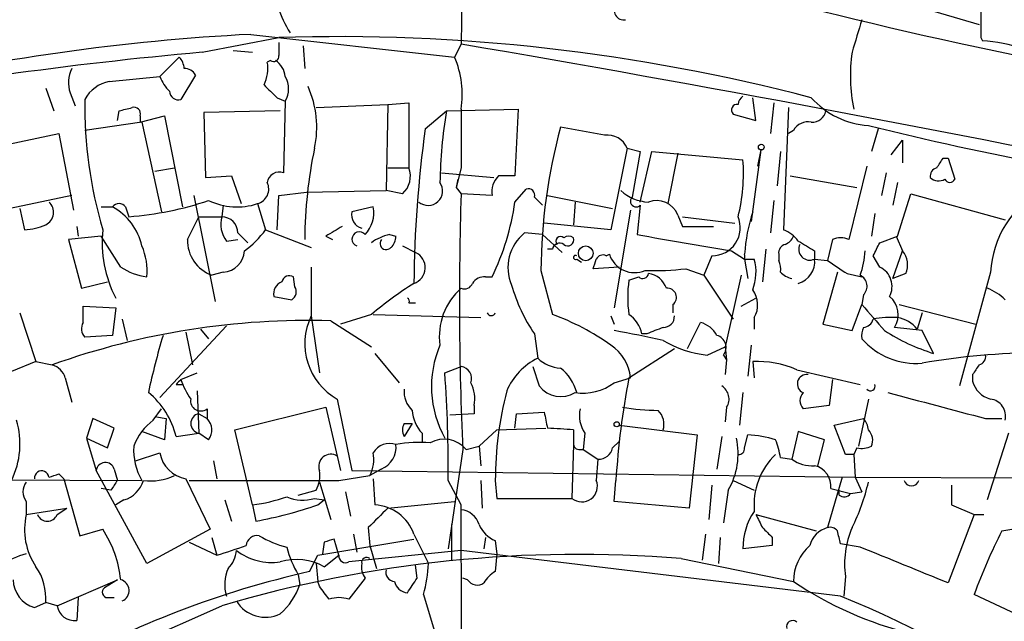
# Model space of a CAD drawing. Extents: x 6 to 876, y 6 to 898.
# Drawn here: x 587 to 638, y 368 to 399 of the extents above; entities that cross this region are included whole.
import ezdxf

# ---------------------------------------------------------------- set-up
doc = ezdxf.new("R2010")
doc.units = 0
doc.header["$MEASUREMENT"] = 0
doc.layers.add('MAIN', color=5, linetype='CONTINUOUS')

msp = doc.modelspace()

# ---------------------------------------------------------------- linework, layer by layer
at = {"layer": 'MAIN'}
for p, q in [((610.0233, 411.8186), (609.854, 398.018)), ((633.0527, 400.1346), (636.778, 399.034)), ((596.392, 397.5946), (600.3713, 398.3566)), ((598.932, 398.526), (609.5153, 397.3406)), ((636.8627, 398.3566), (636.9473, 398.1873)), ((598.0007, 397.6793), (599.0167, 397.5946)), ((601.6413, 397.9333), (601.726, 396.748)), ((609.854, 398.018), (609.5153, 397.3406)), ((595.2067, 397.3406), (594.1907, 396.3246)), ((599.948, 397.1713), (599.7787, 397.0866)), ((591.566, 396.0706), (594.1907, 396.3246)), ((596.0533, 396.4093), (595.2913, 395.1393)), ((588.264, 395.732), (588.6873, 394.5466)), ((589.534, 395.478), (589.788, 394.8006)), ((600.2867, 395.224), (600.71, 395.0546)), ((625.1787, 394.0386), (625.0093, 395.224)), ((600.71, 395.0546), (600.6253, 391.3293)), ((602.3187, 394.716), (606.044, 394.8853)), ((606.044, 394.8853), (605.9593, 390.398)), ((606.044, 394.8853), (607.1447, 394.97)), ((607.1447, 394.97), (607.1447, 391.5833)), ((609.092, 394.5466), (612.8173, 394.6313)), ((612.8173, 394.6313), (612.648, 391.16)), ((626.11, 394.97), (625.9407, 393.3613)), ((626.872, 394.716), (626.618, 388.366)), ((591.9893, 394.0386), (592.074, 394.5466)), ((593.1747, 394.2926), (593.1747, 393.954)), ((593.1747, 393.954), (594.4447, 394.2926)), ((594.4447, 394.2926), (595.376, 389.5513)), ((600.456, 394.5466), (596.4767, 394.462)), ((596.4767, 394.462), (596.5613, 391.0753)), ((607.9913, 393.6153), (609.092, 394.5466)), ((623.9933, 394.3773), (625.1787, 394.0386)), ((593.2593, 393.954), (590.296, 393.5306)), ((593.2593, 393.954), (594.2753, 389.2973)), ((617.3047, 393.2766), (615.0187, 393.7)), ((631.5287, 393.6153), (631.19, 392.43)), ((584.8773, 392.5146), (588.9413, 393.3613)), ((588.9413, 393.3613), (589.7033, 389.382)), ((627.126, 393.5306), (626.872, 393.3613)), ((618.49, 392.5993), (617.6433, 388.366)), ((618.49, 392.5993), (619.1673, 392.43)), ((632.206, 392.2606), (632.7987, 393.0226)), ((632.7987, 393.0226), (632.7987, 391.8373)), ((619.1673, 392.43), (618.744, 390.0593)), ((619.1673, 389.8053), (619.76, 392.43)), ((619.76, 392.43), (624.5013, 392.0066)), ((621.1147, 392.3453), (620.6067, 389.7206)), ((625.4327, 392.5146), (624.9247, 388.7893)), ((625.4327, 392.5146), (625.2633, 391.668)), ((626.4487, 392.43), (626.2793, 390.652)), ((634.9153, 392.0913), (635.1693, 392.0913)), ((635.1693, 392.0913), (635.508, 390.9906)), ((593.9367, 391.414), (594.9527, 391.5833)), ((606.044, 391.5833), (607.1447, 391.5833)), ((609.854, 391.5833), (609.6, 390.5673)), ((630.936, 391.668), (630.0047, 387.858)), ((596.5613, 391.0753), (597.916, 391.16)), ((597.916, 391.16), (598.424, 389.7206)), ((608.838, 391.3293), (611.5473, 391.0753)), ((626.9567, 391.16), (630.428, 390.5673)), ((631.952, 391.3293), (631.698, 390.144)), ((609.6847, 390.9906), (609.6, 390.5673)), ((609.6, 390.5673), (609.854, 390.2286)), ((632.5447, 390.8213), (632.2907, 389.636)), ((589.6187, 390.144), (585.5547, 389.2973)), ((595.9687, 390.144), (597.0693, 384.6406)), ((600.2867, 388.366), (600.3713, 390.144)), ((600.3713, 390.144), (601.8107, 390.3133)), ((601.8107, 390.3133), (605.9593, 390.398)), ((606.806, 390.2286), (605.9593, 390.398)), ((611.4627, 390.144), (609.854, 390.2286)), ((612.648, 389.8053), (613.2407, 390.4826)), ((613.664, 390.0593), (614.0873, 389.636)), ((614.3413, 390.144), (617.728, 389.4666)), ((632.5447, 388.0273), (633.222, 390.2286)), ((633.222, 390.2286), (638.1327, 388.874)), ((591.1427, 389.5513), (591.7353, 389.5513)), ((592.4127, 389.5513), (592.582, 389.0433)), ((597.4927, 389.636), (597.408, 389.0433)), ((599.2707, 389.7206), (599.694, 388.366)), ((605.282, 389.5513), (604.1813, 389.2973)), ((615.7807, 389.8053), (615.696, 388.62)), ((619.1673, 389.636), (618.998, 388.112)), ((626.11, 389.89), (625.9407, 388.1966)), ((586.9093, 389.4666), (587.1633, 388.366)), ((595.63, 387.858), (596.2227, 389.0433)), ((596.2227, 389.0433), (597.408, 389.0433)), ((618.6593, 389.382), (617.8127, 384.302)), ((621.1147, 389.128), (621.3687, 388.5353)), ((621.3687, 389.0433), (624.078, 388.7046)), ((631.3593, 389.2126), (631.19, 388.0273)), ((589.8727, 388.5353), (589.9573, 388.0273)), ((617.6433, 388.366), (614.172, 388.7046)), ((621.3687, 388.5353), (622.9773, 388.5353)), ((591.1427, 388.0273), (589.4493, 387.858)), ((592.1587, 386.4186), (591.1427, 388.0273)), ((598.2547, 388.1966), (598.7627, 387.6886)), ((599.694, 388.366), (602.0647, 387.4346)), ((602.8267, 388.0273), (603.1653, 387.858)), ((606.1287, 388.112), (606.4673, 388.0273)), ((614.0873, 388.112), (613.156, 388.1966)), ((614.0873, 388.112), (615.1033, 387.1806)), ((631.6133, 387.6886), (632.5447, 388.0273)), ((632.46, 388.0273), (632.7987, 387.2653)), ((589.4493, 387.858), (590.1267, 385.318)), ((597.662, 387.7733), (598.2547, 387.858)), ((606.806, 387.5193), (607.4833, 387.1806)), ((629.158, 387.858), (628.904, 386.7573)), ((614.5953, 387.35), (614.3413, 387.35)), ((617.3893, 387.0113), (617.5587, 387.096)), ((622.8927, 387.0113), (622.4693, 385.9953)), ((623.9087, 387.2653), (624.586, 386.842)), ((625.6867, 387.35), (625.5173, 385.6566)), ((626.364, 387.096), (626.364, 386.7573)), ((628.2267, 387.2653), (628.2267, 386.842)), ((631.6133, 386.4186), (631.2747, 387.0113)), ((632.2907, 385.826), (632.7987, 387.2653)), ((615.8653, 386.842), (616.1193, 386.6726)), ((618.0667, 386.4186), (616.712, 386.334)), ((624.586, 386.842), (624.7553, 385.826)), ((624.586, 386.842), (625.094, 386.842)), ((628.2267, 386.842), (628.904, 386.7573)), ((597.4927, 386.1646), (596.9, 385.9953)), ((601.218, 385.4026), (601.1333, 385.9106)), ((611.124, 385.9106), (611.4627, 385.9106)), ((614.0027, 386.2493), (614.5953, 383.9633)), ((618.5747, 385.7413), (619.0827, 385.9106)), ((621.538, 386.334), (622.4693, 385.9953)), ((622.4693, 385.9953), (623.9933, 383.7093)), ((624.4167, 385.9953), (623.57, 382.27)), ((629.412, 386.1646), (628.65, 383.4553)), ((629.92, 386.08), (630.682, 385.9106)), ((632.968, 386.08), (632.2907, 385.826)), ((637.3707, 386.1646), (635.762, 380.238)), ((590.1267, 385.318), (591.4813, 385.6566)), ((600.1173, 384.8946), (601.0487, 384.7253)), ((630.7667, 384.9793), (630.682, 384.4713)), ((590.2113, 383.54), (590.2113, 384.3866)), ((590.2113, 384.3866), (591.9047, 384.302)), ((607.1447, 384.556), (607.4833, 384.556)), ((620.8607, 384.4713), (620.8607, 384.048)), ((624.4167, 384.3866), (625.1787, 384.81)), ((630.174, 383.1166), (630.682, 384.4713)), ((632.6293, 384.4713), (636.6087, 383.4553)), ((586.9093, 384.048), (587.756, 381.508)), ((591.9047, 384.302), (591.7353, 382.8626)), ((602.0647, 383.8786), (602.488, 380.9153)), ((605.1973, 383.9633), (603.5887, 383.4553)), ((605.282, 383.9633), (610.87, 383.794)), ((617.6433, 383.8786), (617.8127, 383.4553)), ((633.8147, 384.048), (633.5607, 383.2013)), ((592.2433, 383.7093), (592.4973, 382.6086)), ((597.662, 383.3706), (594.1907, 379.6453)), ((603.0807, 383.6246), (605.1973, 382.27)), ((621.6227, 382.1853), (622.3, 383.54)), ((625.094, 383.794), (625.094, 383.2013)), ((628.65, 383.4553), (630.174, 383.1166)), ((591.7353, 382.8626), (590.296, 382.778)), ((595.5453, 383.032), (595.884, 381.3386)), ((596.3073, 383.2013), (596.7307, 382.6933)), ((613.664, 382.9473), (613.8333, 381.6773)), ((619.506, 382.9473), (619.252, 382.9473)), ((633.8147, 383.1166), (632.3753, 383.286)), ((634.4073, 381.9313), (633.8147, 383.1166)), ((624.9247, 382.3546), (624.7553, 380.746)), ((605.3667, 381.9313), (606.6367, 380.4073)), ((618.5747, 380.6613), (620.9453, 382.1853)), ((622.6387, 381.8466), (623.57, 382.27)), ((623.4853, 381.8466), (623.6547, 381.5926)), ((623.57, 382.27), (623.6547, 381.5926)), ((587.756, 381.508), (586.486, 381)), ((587.756, 381.508), (588.6027, 381.3386)), ((623.6547, 381.5926), (623.57, 380.8306)), ((625.0093, 381.508), (625.094, 380.6613)), ((595.2913, 380.5766), (596.138, 380.9153)), ((609.0073, 380.9153), (609.854, 381.254)), ((613.5793, 381.254), (613.918, 380.238)), ((627.2953, 381.0846), (630.5973, 380.3226)), ((636.4393, 380.8306), (636.4393, 380.492)), ((589.28, 380.6613), (589.6187, 379.3913)), ((595.0373, 380.3226), (595.376, 380.3226)), ((617.8127, 380.4073), (618.6593, 380.6613)), ((629.158, 380.5766), (628.9887, 379.222)), ((596.138, 379.984), (596.2227, 377.7826)), ((624.5013, 379.8993), (624.332, 378.206)), ((603.4193, 379.5606), (604.1813, 375.8353)), ((631.0207, 379.5606), (630.5127, 377.1053)), ((593.852, 378.46), (594.2753, 379.0526)), ((596.2227, 378.7986), (596.646, 378.5446)), ((596.646, 379.0526), (596.646, 378.5446)), ((598.0853, 377.952), (602.8267, 379.1373)), ((602.8267, 379.1373), (603.5887, 375.8353)), ((610.5313, 378.7986), (609.2613, 378.714)), ((610.5313, 379.222), (610.5313, 378.7986)), ((612.648, 378.0366), (612.7327, 378.7986)), ((612.7327, 378.7986), (614.172, 378.8833)), ((623.6547, 379.1373), (623.57, 378.3753)), ((628.9887, 379.222), (627.634, 379.0526)), ((590.7193, 378.5446), (590.3807, 377.5286)), ((591.82, 378.0366), (590.7193, 378.5446)), ((594.0213, 378.6293), (594.5293, 378.5446)), ((594.5293, 378.5446), (594.4447, 377.444)), ((607.314, 378.2906), (606.8907, 377.6133)), ((606.8907, 378.2906), (607.314, 378.2906)), ((629.2427, 378.206), (630.7667, 378.5446)), ((637.1167, 378.5446), (637.9633, 378.5446)), ((591.4813, 377.0206), (591.82, 378.0366)), ((594.4447, 377.444), (593.2593, 377.8673)), ((595.0373, 377.6133), (596.2227, 377.7826)), ((596.7307, 377.444), (596.2227, 377.7826)), ((599.0167, 374.0573), (598.0853, 377.952)), ((607.822, 377.7826), (607.822, 377.2746)), ((610.7853, 377.1053), (611.7167, 377.952)), ((611.7167, 377.952), (614.2567, 378.0366)), ((616.2887, 377.7826), (616.204, 376.936)), ((618.0667, 378.206), (622.1307, 377.698)), ((622.1307, 377.698), (621.7073, 373.888)), ((624.586, 377.0206), (624.7553, 377.698)), ((627.38, 377.8673), (627.0413, 376.428)), ((628.7347, 377.444), (627.38, 377.8673)), ((629.8353, 376.682), (629.2427, 378.206)), ((638.302, 377.7826), (637.2013, 374.3113)), ((590.3807, 377.5286), (590.8887, 375.8353)), ((590.3807, 377.5286), (591.4813, 377.0206)), ((615.696, 377.19), (615.6113, 374.396)), ((617.728, 377.0206), (618.0667, 377.3593)), ((623.4007, 377.6133), (623.1467, 375.92)), ((628.396, 376.0893), (628.7347, 377.444)), ((592.9207, 376.3433), (594.1907, 376.7666)), ((609.9387, 376.936), (609.1767, 371.7713)), ((610.108, 376.936), (610.7853, 377.1053)), ((610.7853, 377.1053), (610.87, 376.0893)), ((616.0347, 376.936), (616.204, 376.936)), ((616.204, 376.936), (616.966, 376.428)), ((630.2587, 376.682), (629.8353, 376.682)), ((630.428, 377.0206), (630.2587, 376.682)), ((630.2587, 376.682), (630.3433, 375.4966)), ((596.9847, 376.3433), (597.154, 375.412)), ((616.966, 376.428), (616.8813, 375.3273)), ((626.4487, 376.5126), (627.0413, 376.428)), ((588.9413, 375.666), (589.1953, 375.412)), ((593.5133, 371.0093), (590.8887, 375.8353)), ((591.82, 375.92), (591.9893, 375.3273)), ((604.1813, 375.8353), (630.3433, 375.4966)), ((605.7053, 375.92), (605.1127, 375.5813)), ((572.008, 375.412), (593.2593, 375.3273)), ((589.1953, 375.412), (590.042, 372.4486)), ((595.5453, 375.412), (596.8153, 372.7873)), ((602.488, 375.2426), (603.0807, 373.2953)), ((603.504, 375.3273), (605.1127, 375.5813)), ((605.282, 375.412), (605.3667, 374.0573)), ((609.854, 374.0573), (609.1767, 375.3273)), ((610.87, 375.3273), (610.9547, 373.888)), ((611.632, 375.3273), (611.7167, 374.396)), ((617.8127, 374.2266), (617.8973, 375.3273)), ((623.9933, 375.3273), (625.094, 374.8193)), ((629.666, 375.4966), (628.904, 372.872)), ((630.3433, 375.4966), (652.9493, 375.412)), ((630.3433, 375.4966), (630.682, 374.7346)), ((591.6507, 374.8193), (591.1427, 374.904)), ((601.3873, 374.5653), (602.3187, 374.8193)), ((603.8427, 374.7346), (604.0967, 373.4646)), ((622.8927, 375.0733), (622.7233, 373.2953)), ((623.7393, 374.8193), (623.4853, 373.126)), ((629.0733, 374.904), (630.0893, 374.65)), ((629.4967, 374.5653), (629.4967, 374.8193)), ((630.0893, 374.65), (630.682, 374.7346)), ((635.3387, 375.0733), (635.3387, 374.0573)), ((587.248, 374.2266), (587.248, 373.5493)), ((592.328, 374.3113), (591.9047, 374.0573)), ((597.5773, 374.3113), (597.916, 373.2106)), ((602.234, 374.396), (602.742, 374.3113)), ((602.4033, 374.0573), (602.742, 374.3113)), ((606.044, 373.888), (609.5153, 374.2266)), ((611.7167, 374.396), (615.6113, 374.396)), ((621.7073, 373.888), (617.8127, 374.2266)), ((587.248, 373.5493), (589.3647, 373.888)), ((588.8567, 373.5493), (589.3647, 373.888)), ((599.0167, 374.0573), (599.186, 373.2106)), ((635.3387, 374.0573), (636.524, 373.5493)), ((625.1787, 373.5493), (628.3113, 372.7026)), ((636.524, 373.5493), (635.1693, 369.9933)), ((636.524, 373.5493), (637.032, 373.5493)), ((590.042, 372.4486), (591.2273, 372.7873)), ((596.8153, 372.7873), (593.5133, 371.0093)), ((605.028, 372.872), (605.1127, 371.9406)), ((609.346, 373.0413), (609.346, 371.1786)), ((637.9633, 372.7026), (638.4713, 372.7873)), ((595.7147, 372.11), (597.154, 371.4326)), ((596.9, 372.364), (597.154, 371.4326)), ((602.4033, 371.4326), (607.3987, 372.2793)), ((602.742, 372.11), (602.6573, 371.5173)), ((603.504, 371.4326), (603.25, 372.2793)), ((604.266, 372.5333), (604.4353, 371.602)), ((607.3987, 372.5333), (608.1607, 371.0093)), ((611.124, 372.364), (611.0393, 371.7713)), ((611.632, 372.1946), (611.7167, 371.5173)), ((622.554, 372.5333), (622.3847, 371.1786)), ((623.316, 372.364), (623.2313, 371.0093)), ((626.0253, 372.364), (626.0253, 371.9406)), ((609.854, 371.6866), (604.012, 371.094)), ((605.1127, 371.9406), (605.4513, 370.7553)), ((629.5813, 369.316), (609.854, 371.6866)), ((626.0253, 371.9406), (624.5013, 371.7713)), ((630.5973, 371.856), (629.5813, 372.0253)), ((601.98, 370.586), (602.4033, 371.4326)), ((602.742, 370.84), (603.504, 371.4326)), ((611.7167, 371.5173), (611.632, 370.586)), ((621.284, 371.2633), (627.126, 370.078)), ((602.3187, 371.0093), (602.4033, 370.078)), ((607.568, 370.2473), (607.4833, 370.9246)), ((588.8567, 368.808), (591.9893, 370.1626)), ((591.9893, 370.1626), (591.312, 369.7393)), ((601.3873, 370.4166), (601.472, 369.9086)), ((602.488, 369.824), (602.4033, 370.078)), ((604.8587, 370.2473), (604.012, 369.1466)), ((610.1927, 370.1626), (609.9387, 370.2473)), ((629.8353, 370.332), (629.7507, 369.316)), ((589.9573, 369.2313), (589.8727, 368.046)), ((591.4813, 369.2313), (591.82, 369.2313)), ((607.9067, 369.4006), (608.4993, 367.3686)), ((639.4027, 368.046), (636.524, 369.4006)), ((587.6713, 368.7233), (588.264, 368.9773)), ((588.8567, 368.808), (588.264, 368.9773)), ((588.4333, 364.8286), (597.408, 368.808))]:
    msp.add_line(p, q, dxfattribs=at)
for centre, radius in [((625.4538, 392.6629), 0.1496), ((616.331, 387.1384), 0.3833), ((617.9396, 378.2483), 0.1338)]:
    msp.add_circle(centre, radius, dxfattribs=at)
for centre, radius, start, end in [((688.0953, 638.356), 245.9234, 253.825676, 260.725699), ((604.6992, 401.1302), 4.5056, 176.50838, 214.00185), ((618.3044, 399.7667), 0.4892, 67.70269, 281.90253), ((975.5624, 399.0339), 338.7004, 179.885408, 180.114575), ((1053.7776, 271.4414), 441.9894, 163.186783, 163.415966), ((604.6567, 287.0658), 111.6071, 92.940181, 103.182293), ((603.4526, 301.678), 96.7277, 75.263694, 91.825489), ((636.4387, 390.1402), 8.0632, 70.99855, 86.38355), ((769.7212, 397.7639), 169.3502, 179.885409, 180.114558), ((414.2396, -744.4038), 1159.0481, 78.3840169, 80.2835954), ((615.1295, 188.7105), 209.7228, 95.125876, 100.803717), ((594.5037, 396.6886), 0.9588, 3.55173, 42.8445), ((600.1174, 397.3688), 0.2601, 229.3796, 12.54553), ((599.609, 396.2398), 1.1042, 4.40428, 57.51886), ((604.9441, 395.3933), 4.9687, 351.17826, 23.07367), ((638.8545, 396.3599), 8.7679, 171.90465, 191.37042), ((591.0666, 396.0136), 1.6235, 153.10509, 199.26306), ((595.4747, 396.0847), 0.6634, 29.29283, 91.20914), ((597.9166, 396.748), 1.8926, 333.42547, 10.30593), ((596.3483, 397.2127), 2.3332, 202.37279, 225.00868), ((599.6518, 395.6896), 1.2341, 329.03306, 30.96694), ((591.9099, 394.2701), 1.8331, 100.81339, 151.69438), ((769.2854, 564.925), 239.4974, 224.889638, 225.118804), ((597.2251, 393.6985), 5.1281, 347.62268, 24.39596), ((612.8211, 394.7857), 22.5279, 179.10064, 196.55688), ((595.1596, 395.5814), 0.4613, 182.33579, 286.5886), ((624.7982, 394.8426), 0.5525, 122.50221, 175.56789), ((631.3012, 398.1324), 4.3568, 221.87861, 266.30866), ((550.0685, 563.9328), 174.5169, 283.927616, 284.156831), ((592.8501, 394.3914), 0.3393, 343.07108, 106.92892), ((1371.8534, 393.1073), 762.0009, 179.8854085, 180.1145915), ((624.2051, 394.5889), 0.2994, 81.89696, 224.97294), ((633.6174, 390.4387), 24.867, 170.49147, 179.11842), ((628.0927, 394.6947), 0.7415, 267.26377, 348.47944), ((670.1246, 384.9941), 62.7286, 172.100459, 179.472143), ((643.5115, 386.02), 29.5097, 164.9149, 179.55479), ((627.874, 393.1213), 0.8526, 77.58562, 151.31285), ((671.9796, 558.8286), 170.0504, 256.062505, 262.511261), ((617.4586, 392.1702), 1.1171, 22.58909, 97.91902), ((625.4359, 387.7155), 23.7103, 168.11326, 179.65565), ((507.746, 476.4873), 152.6261, 326.200547, 326.42973), ((605.9591, 391.16), 1.2589, 312.27951, 19.64831), ((615.4895, 391.2865), 9.0405, 345.63328, 4.56859), ((634.6866, 391.1431), 0.4537, 104.01787, 188.59446), ((600.4083, 390.7314), 0.6361, 70.05229, 171.87372), ((612.5212, 390.3557), 1.0794, 131.83058, 191.30993), ((612.2246, 179.4602), 211.7002, 89.885408, 90.114564), ((634.6777, 391.5607), 0.6549, 227.82812, 299.48119), ((599.0659, 390.4827), 0.7891, 285.04179, 25.40903), ((608.1381, 390.3836), 0.755, 229.99136, 35.43094), ((613.3395, 390.1581), 0.3392, 343.06616, 106.93384), ((635.254, 391.0965), 0.2752, 202.63268, 337.36732), ((784.0867, 384.6922), 174.3206, 178.179988, 182.550153), ((619.7086, 392.1359), 2.3336, 228.13707, 267.104), ((618.9556, 389.8476), 0.2993, 134.98646, 315.01354), ((642.5803, 385.8651), 5.2182, 119.69504, 176.70969), ((587.9537, 389.2691), 0.7195, 295.54997, 48.1892), ((592.074, 389.2971), 0.4235, 36.88884, 143.11116), ((590.2237, 386.8301), 3.1129, 12.79154, 60.94826), ((591.3645, 405.5964), 16.5978, 274.2066, 288.86309), ((598.2105, 392.9509), 3.3998, 244.19844, 288.17008), ((603.724, 389.2276), 1.5913, 315.4863, 11.73715), ((599.9032, 391.5563), 12.8645, 333.96896, 352.17714), ((620.0096, 388.6947), 1.187, 21.40971, 110.66565), ((598.805, 388.6623), 1.448, 164.74488, 217.87498), ((597.3869, 388.1755), 0.8681, 1.39284, 88.60716), ((604.8589, 389.1281), 0.6984, 165.97967, 255.94585), ((622.9033, 388.4717), 1.4605, 269.58414, 23.03993), ((633.799, 386.4657), 9.2345, 162.14367, 176.08625), ((587.0162, 391.5155), 3.1529, 272.6741, 293.31336), ((730.2499, 176.6315), 246.8296, 120.851159, 121.080342), ((597.4963, 387.7177), 6.3024, 174.09582, 207.47498), ((595.5888, 391.3705), 5.0872, 306.19953, 323.80047), ((604.5603, 387.8776), 0.3795, 38.15044, 250.76767), ((606.6163, 385.8033), 2.3596, 101.92567, 126.96751), ((605.5112, 388.0863), 0.9579, 317.13205, 356.46881), ((614.5693, 386.404), 2.2827, 128.25253, 203.67681), ((615.0187, 387.7733), 0.2395, 45, 224.98308), ((615.442, 387.6041), 0.4232, 53.11656, 126.88344), ((615.3997, 387.8368), 0.3146, 227.71774, 19.65015), ((833.1262, 1615.3508), 1245.7793, 260.1026849, 260.3318701), ((625.813, 386.5448), 1.9912, 38.09581, 66.15379), ((626.4066, 388.3234), 0.778, 292.37172, 337.62828), ((629.5813, 386.841), 1.1016, 67.39694, 112.59826), ((590.4367, 386.2492), 3.0952, 353.7195, 24.22656), ((597.5654, 387.8133), 1.9359, 178.67693, 249.89704), ((605.9593, 387.6462), 0.3165, 140.17821, 320.21761), ((614.9763, 387.2794), 0.3875, 56.88812, 169.50206), ((626.8127, 387.1637), 0.4538, 104.02706, 188.58009), ((754.8143, 599.2125), 246.8725, 238.922651, 239.151814), ((627.9727, 387.35), 0.568, 153.43495, 296.56505), ((462.139, 471.9899), 189.2835, 333.323742, 333.552952), ((597.4334, 387.3245), 1.1614, 272.9267, 357.07822), ((607.1194, 386.3932), 0.8674, 288.78379, 65.1958), ((615.8018, 386.9267), 0.1058, 53.10844, 306.85907), ((617.22, 386.6724), 0.3788, 63.45524, 153.40113), ((618.8669, 387.5019), 1.3697, 197.23774, 293.87415), ((623.9085, 386.969), 0.6893, 349.3829, 10.6171), ((626.6343, 387.4483), 4.221, 339.86497, 357.51516), ((631.9095, 386.5335), 1.1516, 336.80794, 39.45393), ((593.9796, 389.214), 3.3361, 236.92012, 261.96535), ((1237.0642, 385.1486), 635.0008, 179.8854085, 180.1145915), ((489.8042, 428.9105), 133.8594, 341.45383, 341.683027), ((622.6115, 386.1661), 2.5729, 338.74281, 15.23051), ((625.5165, 386.3338), 0.9474, 349.71246, 26.55153), ((627.048, 386.7106), 1.186, 286.25595, 6.361), ((798.7446, 640.43), 305.2797, 236.196642, 236.425815), ((631.1541, 385.4189), 1.1002, 331.53875, 65.32889), ((600.9216, 385.5861), 0.3874, 56.88004, 169.51391), ((611.0394, 385.2331), 0.6827, 82.88227, 150.23951), ((619.2944, 386.1223), 0.2994, 225, 351.87531), ((619.9292, 400.0484), 13.8084, 267.89208, 276.69064), ((619.4721, 384.9849), 1.1015, 17.60258, 83.81892), ((627.3653, 387.081), 1.2961, 224.99375, 255.52418), ((630.321, 385.4271), 0.6318, 314.86534, 64.06762), ((600.7774, 385.0264), 0.6732, 110.58593, 191.29157), ((600.7946, 385.1486), 0.4937, 300.9757, 30.95978), ((618.6942, 367.8043), 21.0542, 122.44544, 129.87052), ((610.0234, 385.7413), 0.4559, 248.18926, 338.20092), ((620.9235, 387.8815), 8.7776, 195.82866, 214.2035), ((624.7956, 384.8523), 6.2841, 171.86719, 188.13281), ((612.0329, 382.8226), 3.3128, 131.12638, 188.1213), ((620.5759, 384.8485), 0.4726, 307.05416, 96.54906), ((623.9471, 384.4486), 1.3206, 330.28418, 36.45513), ((631.3649, 383.9508), 1.2095, 326.65679, 51.28988), ((636.2844, 382.8489), 2.6338, 45.43224, 69.62753), ((606.9751, 384.6406), 0.1895, 333.48903, 63.38086), ((969.9511, 680.1203), 450.0132, 221.069845, 221.299027), ((605.0079, 382.4304), 3.2802, 153.80053, 241.03294), ((611.4204, 384.124), 0.2249, 199.74807, 340.24332), ((610.1224, 371.7966), 12.9628, 54.53616, 69.81483), ((617.6434, 382.6087), 1.6439, 11.88686, 55.49112), ((620.3669, 383.8644), 0.5786, 268.59364, 1.40636), ((601.8791, 344.2446), 39.3983, 88.25228, 109.69291), ((590.7433, 383.2134), 0.6242, 148.45383, 224.22762), ((621.9894, 382.2839), 1.2939, 26.56703, 76.11089), ((630.715, 383.8646), 0.5809, 275.10602, 344.49226), ((632.206, 379.3088), 4.498, 85.6815, 101.94947), ((632.2953, 382.1993), 1.6141, 38.37375, 81.11134), ((631.153, 371.8218), 38.4139, 163.29661, 167.86149), ((609.2403, 333.6508), 50.2031, 77.21173, 80.16832), ((704.5922, 171.472), 227.9506, 111.687966, 111.917182), ((623.0043, 382.2507), 0.6283, 319.96555, 76.89943), ((631.6123, 382.8628), 0.9456, 153.41327, 190.32598), ((637.5168, 391.9088), 10.4508, 237.2769, 252.69029), ((613.7766, 380.1993), 5.4662, 156.77774, 209.24784), ((616.3597, 380.433), 2.3109, 5.66964, 56.25767), ((623.1888, 387.3068), 5.4879, 238.88244, 264.24702), ((633.5117, 385.1745), 3.7634, 221.24565, 274.61799), ((640.1647, 344.9065), 37.0648, 80.93146, 99.86467), ((636.6677, 381.7791), 0.454, 284.05766, 8.54948), ((588.3063, 380.3649), 1.0178, 16.93056, 73.06944), ((615.3163, 378.6578), 3.364, 116.15754, 156.78218), ((615.137, 383.0823), 1.9167, 227.14175, 266.46133), ((625.2366, 376.3524), 5.1606, 66.48899, 92.52442), ((763.6201, 296.402), 152.6537, 146.192759, 146.421922), ((546.1685, 376.2138), 63.0144, 359.193925, 4.278808), ((609.764, 380.6242), 0.6362, 340.06383, 81.86735), ((613.5364, 379.264), 2.414, 15.25845, 52.11752), ((627.8151, 380.3502), 0.4859, 81.37128, 248.11757), ((658.6642, 316.9497), 89.8026, 134.885408, 135.114592), ((599.1934, 381.8926), 4.118, 198.6369, 214.49197), ((608.6683, 379.5606), 1.8935, 349.69894, 26.56099), ((616.1828, 382.6089), 2.7393, 261.55901, 306.51348), ((661.0968, 372.5511), 43.2886, 169.20172, 176.32296), ((631.1223, 380.2379), 0.2517, 222.26297, 19.66607), ((637.6953, 380.8166), 1.2973, 194.49044, 255.50956), ((590.93, 376.6234), 4.2249, 13.55043, 50.8395), ((608.2528, 379.9608), 1.3664, 175.4749, 226.60135), ((630.1507, 375.3363), 18.5187, 165.46489, 180.02785), ((615.0346, 381.0874), 1.403, 217.26033, 302.12789), ((622.9923, 379.5641), 0.788, 327.20536, 58.7831), ((628.0787, 379.4759), 0.614, 136.40555, 223.58769), ((973.2564, 1649.2395), 1314.4031, 254.9536412, 255.1828209), ((596.3166, 379.4631), 0.5264, 169.32619, 308.74481), ((637.2513, 378.6638), 0.9047, 346.9807, 82.41624), ((596.3184, 378.2906), 0.5169, 100.66868, 259.33132), ((609.227, 379.0863), 1.9167, 183.53867, 222.85825), ((825.9507, 420.7888), 215.8849, 191.192759, 191.421922), ((617.6428, 378.7138), 1.6434, 168.10272, 214.51589), ((620.2871, 391.3721), 12.4055, 260.48316, 269.12983), ((619.3789, 378.2483), 1.0179, 343.07647, 44.99602), ((582.6426, 377.2156), 4.2822, 333.83466, 16.89379), ((595.7141, 376.0051), 3.0812, 127.18118, 159.07984), ((596.0694, 377.9467), 0.8306, 322.75902, 46.03897), ((607.5254, 377.9519), 0.7194, 151.91393, 208.07905), ((630.0637, 377.8926), 0.9588, 3.55173, 42.8445), ((613.9734, 361.2561), 16.7845, 84.10935, 88.74403), ((785.0459, 377.6133), 169.3502, 179.885409, 180.114592), ((624.5349, 372.2435), 5.459, 72.29891, 87.68611), ((630.4702, 377.4016), 0.7785, 337.62587, 44.9948), ((606.1333, 376.2541), 0.9937, 70.35975, 148.9512), ((605.2398, 377.0629), 1.2341, 292.16093, 5.91156), ((607.6523, 371.0113), 6.2913, 84.59144, 100.85681), ((608.9779, 376.0119), 1.4598, 39.27339, 120.12168), ((615.9923, 377.2323), 0.2993, 171.87531, 278.14364), ((620.5048, 376.7125), 3.7478, 329.65894, 12.57706), ((622.5967, 375.9625), 3.8911, 8.1274, 22.37973), ((596.0283, 376.9259), 3.1973, 176.78349, 209.99871), ((595.8417, 377.063), 1.6774, 190.17775, 259.82225), ((603.0881, 376.052), 0.638, 58.72667, 199.85498), ((603.419, 376.428), 1.8935, 333.43901, 10.30106), ((617.0012, 377.1689), 0.7417, 267.27994, 348.46739), ((624.2897, 376.9783), 0.2993, 261.85636, 8.12469), ((628.7287, 374.0547), 3.6502, 133.96439, 185.28311), ((630.682, 378.2055), 1.2118, 257.90095, 294.78439), ((591.3628, 375.7845), 0.4768, 16.5082, 173.88407), ((628.1137, 377.9376), 1.8517, 234.61051, 273.49855), ((588.0523, 375.4543), 0.3762, 6.34692, 186.3486), ((546.3373, 502.5813), 133.8753, 288.327124, 288.556307), ((600.8795, 375.5812), 1.6284, 332.10364, 8.97702), ((627.9878, 375.0237), 1.0921, 353.70732, 77.36364), ((587.9255, 374.7346), 0.8468, 143.13687, 216.86313), ((718.8199, 290.4234), 152.6259, 146.200557, 146.42974), ((591.8903, 375.765), 1.5182, 286.75672, 343.24328), ((593.7252, 378.1344), 2.8329, 262.26662, 295.67769), ((599.6094, 2322.6756), 1947.3522, 269.8854085, 270.1145886), ((616.1262, 375.0255), 0.8132, 230.71852, 21.78571), ((621.2858, 377.3831), 9.9674, 333.09047, 347.59919), ((633.2643, 375.4377), 0.3967, 196.15967, 343.84033), ((629.7545, 374.8768), 0.4044, 230.38856, 325.88553), ((598.0166, 382.2038), 8.2077, 276.99886, 289.78408), ((601.6209, 376.2513), 1.954, 244.98647, 288.28659), ((595.4454, 393.9602), 21.0841, 280.21914, 289.26923), ((859.5108, 119.4052), 359.1753, 134.885397, 135.114603), ((605.2457, 371.7793), 2.2812, 19.30071, 86.95949), ((-1491.9588, 363.9696), 2101.837, 359.2225168, 0.2749903), ((609.7354, 372.7082), 1.1015, 17.60258, 83.81892), ((627.8265, 371.8231), 3.3256, 145.25145, 180.89248), ((590.5979, 372.7751), 3.4382, 166.98677, 214.25164), ((588.3487, 373.7609), 0.5503, 202.61346, 337.38654), ((794.6529, 457.8506), 189.2834, 206.447062, 206.676272), ((586.3496, 369.5788), 5.8384, 5.73881, 33.3365), ((612.225, 373.6343), 1.557, 202.38634, 247.61366), ((752.7712, 499.6179), 179.6053, 224.885409, 225.114592), ((629.2285, 371.6163), 1.297, 104.48947, 165.52019), ((629.0309, 372.4062), 0.4828, 37.87394, 105.23951), ((460.1893, 330.0434), 174.5168, 13.919637, 14.148844), ((634.4502, 371.0092), 4.6643, 156.46108, 188.34812), ((663.9063, 359.4297), 29.1412, 152.90491, 159.99158), ((599.2476, 371.8867), 0.5721, 79.14965, 174.59432), ((602.1501, 377.1928), 5.5062, 239.49773, 255.74974), ((645.3185, 245.2023), 133.8593, 108.316987, 108.546184), ((470.921, 752.6716), 401.5943, 288.320353, 288.549545), ((596.7399, 371.7748), 1.4328, 314.6409, 356.47081), ((600.0194, 374.1155), 3.0528, 232.71382, 278.2222), ((606.1315, 373.2114), 5.5062, 194.25026, 210.50227), ((629.6847, 370.0386), 2.559, 131.99054, 179.1178), ((167.2152, -772.0587), 1234.2058, 67.7187035, 67.9478897), ((588.3171, 367.5695), 4.09, 105.15277, 145.11666), ((615.9392, 305.9212), 65.5603, 85.323777, 106.418954), ((601.2885, 368.1723), 3.038, 61.41618, 105.90421), ((603.8426, 371.3902), 0.3412, 172.86249, 299.76571), ((604.9433, 371.0657), 0.2603, 49.39393, 192.51925), ((585.3422, 369.1811), 2.9289, 356.00999, 34.49905), ((612.5718, 323.3369), 48.4217, 102.63508, 119.43993), ((599.5168, 369.929), 1.9535, 154.97637, 198.2884), ((605.7262, 370.84), 1.0506, 170.72685, 214.34197), ((606.4015, 370.539), 0.4614, 163.42684, 267.66472), ((598.7796, 371.6661), 9.4041, 346.05995, 355.99508), ((612.3514, 369.2739), 1.4964, 118.73514, 151.26486), ((588.0997, 370.1913), 1.5293, 181.07534, 253.7314), ((592.0177, 369.5982), 0.5817, 292.81837, 75.97331), ((607.1164, 370.2331), 0.7499, 191.93627, 265.68685), ((416.814, 496.8663), 228.953, 326.195341, 326.424524), ((610.6968, 370.482), 0.5968, 212.35853, 305.02427), ((637.804, 385.8903), 19.0801, 235.96896, 256.10483), ((591.4874, 369.5155), 0.2843, 128.08706, 268.77041), ((598.0429, 371.094), 3.6282, 311.68954, 340.93033), ((433.392, 242.4853), 211.6804, 36.7526, 36.981782), ((599.6851, 369.979), 1.771, 211.18403, 295.80399), ((603.504, 367.6655), 1.5658, 71.06863, 108.93137), ((607.2564, 315.2105), 58.5304, 42.500327, 67.578078), ((589.7637, 368.959), 0.9195, 189.45208, 276.80813), ((627.0836, 367.7285), 0.3147, 47.71774, 199.6673)]:
    msp.add_arc(centre, radius, start, end, dxfattribs=at)

doc.saveas('drawing.dxf')
